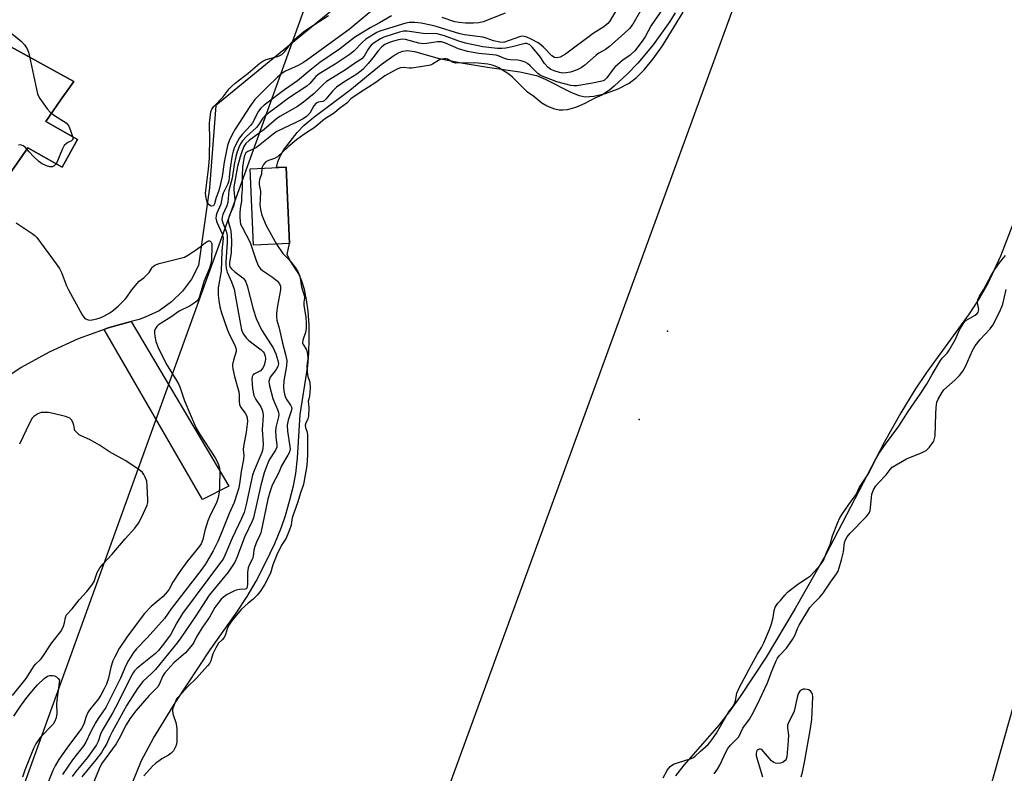
# Model space of a CAD drawing. Units: inches. Extents: x 1333761 to 1339761, y 513446 to 517447.
# Drawn here: x 1337393 to 1337706, y 514296 to 514535 of the extents above; entities that cross this region are included whole.
import ezdxf

# ---------------------------------------------------------------- set-up
doc = ezdxf.new("R2010")
doc.units = ezdxf.units.IN
doc.header["$MEASUREMENT"] = 0
for name, color, linetype in [('BLDG-Ruin', 8, 'Continuous'), ('ELEV-Water Elevation', 7, 'Continuous'), ('HYDRO-Water Body', 4, 'Continuous'), ('TRANS-Driveway', 251, 'Continuous'), ('TRANS-Non Street Sidewalk', 7, 'Continuous'), ('TRANS-Road', 130, 'Continuous'), ('Undefined', 1, 'Continuous'), ('UTIL-Cross Country Transmission Line', 1, 'Continuous')]:
    doc.layers.add(name, color=color, linetype=linetype)

msp = doc.modelspace()

# ---------------------------------------------------------------- linework, layer by layer
at = {"layer": 'BLDG-Ruin', "elevation": 270.74}
msp.add_lwpolyline([(1337478.83, 514464.14), (1337467.37, 514463.64), (1337466.3, 514487.93), (1337477.76, 514488.43)], close=True, dxfattribs=at)
at = {"layer": 'ELEV-Water Elevation'}
for p in [(1337599, 514436.3, 259.5), (1337589.93, 514408.18, 259.55)]:
    msp.add_point(p, dxfattribs=at)
at = {"layer": 'HYDRO-Water Body'}
for points in [[(1337427.49, 514289.07), (1337431.8, 514299.8), (1337435.64, 514306.93), (1337442.75, 514318.47), (1337453.65, 514334.96), (1337461.87, 514346.65), (1337465.38, 514351.91), (1337468.22, 514356.8), (1337471.24, 514362.6), (1337474.2, 514368.82), (1337476.35, 514373.94), (1337477.63, 514377.73), (1337478.9, 514382.23), (1337480.09, 514387.14), (1337480.87, 514391.1), (1337481.39, 514395.9), (1337482.27, 514409.83), (1337484.64, 514425.24), (1337485, 514429.43), (1337485.14, 514433.89), (1337485.06, 514438.28), (1337484.75, 514442.68), (1337484.29, 514446.26), (1337483.61, 514449.58), (1337482.79, 514452.25), (1337481.77, 514454.5), (1337478.99, 514458.83), (1337478.14, 514460.64), (1337478.83, 514464.14), (1337477.76, 514488.43), (1337474.71, 514488.3), (1337475.14, 514490.18), (1337475.9, 514491.97), (1337477.25, 514494.23), (1337481.28, 514499.51), (1337483.49, 514501.77), (1337486.55, 514504.38), (1337497.98, 514512.95), (1337507.94, 514521.04), (1337511.98, 514523.91), (1337513.65, 514524.85), (1337514.84, 514525.32), (1337516.39, 514525.49), (1337518.55, 514525.24), (1337526.46, 514523.01), (1337533.44, 514521.58), (1337541.72, 514520.22), (1337552.09, 514518.79), (1337557.32, 514517.6), (1337560.11, 514516.42), (1337568.45, 514512.19), (1337570.87, 514511.26), (1337572.76, 514510.84), (1337575.59, 514510.97), (1337579.27, 514511.84), (1337583.3, 514513.32), (1337586.84, 514515.11), (1337589.15, 514516.9), (1337591.54, 514519.37), (1337594.39, 514522.86), (1337597.42, 514527.03), (1337603.99, 514537.68)], [(1337709.11, 514471.33), (1337704.82, 514460.15), (1337700.8, 514451.41), (1337698.26, 514447), (1337694.85, 514441.84), (1337681.28, 514423.14), (1337677.52, 514417.69), (1337673.07, 514410.38), (1337667.81, 514400.94), (1337649.13, 514365.05), (1337639.56, 514348.08), (1337630.29, 514332.7), (1337622.09, 514320.2), (1337618.58, 514315.3), (1337615.28, 514311.06), (1337604.21, 514298.35), (1337601.51, 514294.93)]]:
    msp.add_lwpolyline(points, dxfattribs=at)
at = {"layer": 'TRANS-Driveway'}
for points in [[(1337510.97, 514553.61, 0), (1337455.44, 514508.1, 0), (1337453.39, 514481.85, 0), (1337449.91, 514457.18, 0), (1337447.71, 514452.86, 0), (1337444.83, 514448.97, 0), (1337441.37, 514445.59, 0), (1337437.39, 514442.81, 0), (1337433.03, 514440.72, 0), (1337431.04, 514440.04, 0), (1337428.54, 514439.34, 0), (1337421.27, 514437.32, 0), (1337419.95, 514436.84, 0), (1337411.73, 514433.85, 0), (1337402.49, 514429.65, 0), (1337393.61, 514424.74, 0), (1337385.13, 514419.16, 0)], [(1337388.2, 514527.87, 0), (1337410.28, 514515.7, 0), (1337406.12, 514509.73, 0), (1337401.4, 514502.94, 0), (1337411.52, 514497.22, 0), (1337406.57, 514488.46, 0), (1337395.75, 514494.58, 0), (1337395.67, 514494.63, 0), (1337351.5, 514431.26, 0)], [(1337351.5, 514431.26, 0), (1337395.67, 514494.63, 0), (1337395.75, 514494.58, 0), (1337406.57, 514488.46, 0), (1337411.52, 514497.22, 0), (1337401.4, 514502.94, 0), (1337406.12, 514509.73, 0), (1337410.28, 514515.7, 0), (1337388.2, 514527.87, 0)]]:
    msp.add_polyline3d(points, dxfattribs=at)
at = {"layer": 'TRANS-Non Street Sidewalk'}
msp.add_lwpolyline([(1337419.95, 514436.84), (1337421.27, 514437.32), (1337428.54, 514439.34), (1337459.58, 514387.07), (1337451.2, 514382.83)], close=True, dxfattribs=at)
at = {"layer": 'TRANS-Road'}
msp.add_lwpolyline([(1337706.88, 514179.31), (1337703.84, 514185.42), (1337700.95, 514191.94), (1337698.22, 514198.83), (1337695.81, 514205.7), (1337693.83, 514213.25), (1337692.08, 514222.93), (1337690.9, 514232.79), (1337690.52, 514241.08), (1337690.69, 514244.56), (1337691.12, 514248.4), (1337692.83, 514257.8), (1337695.42, 514268.6), (1337700.25, 514286.36), (1337709.94, 514320.86)], dxfattribs=at)
at = {"layer": 'Undefined'}
for points, elevation in [([(1337583.45, 514539.5), (1337580.49, 514534.76), (1337579.96, 514534.08), (1337579.41, 514533.55), (1337578.74, 514533.06), (1337575.38, 514530.97), (1337566.6, 514524.42), (1337564.88, 514523.42), (1337564.36, 514523.26), (1337563.82, 514523.21), (1337563.04, 514523.31), (1337562.22, 514523.8), (1337559.59, 514526.61), (1337558.76, 514527.33), (1337557.92, 514527.93), (1337555.61, 514529.14), (1337554.25, 514529.75), (1337553.42, 514530.02), (1337552.69, 514530.07), (1337551.95, 514529.9), (1337547.17, 514528.2), (1337546.49, 514528.11), (1337545.65, 514528.16), (1337543.7, 514528.59), (1337541.34, 514529.47), (1337540.25, 514529.78), (1337534.45, 514530.55), (1337532.96, 514530.83), (1337525.43, 514533.19), (1337523.76, 514533.64), (1337520.7, 514534.23), (1337518.66, 514534.42), (1337516.9, 514534.42), (1337515.81, 514534.24), (1337509.25, 514532.26), (1337507.59, 514531.7), (1337506.61, 514531.26), (1337503.15, 514529.11), (1337501.93, 514528.12), (1337499.26, 514525.31), (1337498.14, 514524.36), (1337493.33, 514521.19), (1337488.28, 514518.13), (1337487.27, 514517.29), (1337485.35, 514515.07), (1337484.4, 514514.2), (1337478.54, 514510.33), (1337475.43, 514508.1), (1337472.27, 514505.7), (1337470.97, 514504.63), (1337470.38, 514504.03), (1337469.03, 514501.94), (1337468.38, 514501.09), (1337465.24, 514498.24), (1337463.93, 514496.84), (1337463.33, 514495.87), (1337462.75, 514494.65), (1337462.25, 514493.31), (1337461.84, 514491.88), (1337461.27, 514489.32), (1337460.62, 514484.93), (1337459.61, 514481.01), (1337459.26, 514477.2), (1337458.9, 514476.12), (1337457.66, 514473.4), (1337457.44, 514472.6), (1337457.37, 514471.8), (1337457.67, 514470.71), (1337458.75, 514468.1), (1337459, 514466.77), (1337459.03, 514464.58), (1337458.59, 514458.27), (1337458.61, 514457.42), (1337458.76, 514456.34), (1337459.08, 514455.02), (1337460.44, 514452), (1337461.22, 514449.63), (1337461.73, 514447.17), (1337463.23, 514438.39), (1337463.63, 514436.72), (1337463.91, 514435.92), (1337464.2, 514435.38), (1337465.1, 514434.22), (1337465.94, 514433.38), (1337466.84, 514432.61), (1337469.89, 514430.39), (1337470.48, 514429.74), (1337470.81, 514429.26), (1337471.17, 514428.31), (1337471.24, 514427.52), (1337471.12, 514426.66), (1337470.82, 514425.54), (1337470.48, 514424.75), (1337470.17, 514424.3), (1337469.59, 514423.73), (1337467.74, 514422.73), (1337467.33, 514422.43), (1337466.96, 514421.79), (1337466.85, 514421), (1337467.08, 514418.12), (1337467.49, 514415.83), (1337468.11, 514414.58), (1337469.76, 514412.26), (1337470.09, 514411.53), (1337470.38, 514410.5), (1337470.47, 514409.4), (1337470.22, 514406.46), (1337470.2, 514405.08), (1337470.49, 514400.34), (1337470.34, 514398.88), (1337470.03, 514397.74), (1337467.62, 514391.99), (1337467.08, 514390.48), (1337465.1, 514381.15), (1337464.46, 514378.68), (1337463.65, 514376.71), (1337460.64, 514370.46), (1337458.32, 514364.95), (1337457.72, 514363.84), (1337456.95, 514362.71), (1337444.88, 514346.51), (1337443.08, 514343.56), (1337441.04, 514339.77), (1337438.44, 514336.31), (1337437.18, 514334.76), (1337436.27, 514333.83), (1337430.47, 514329.14), (1337429.64, 514328.35), (1337429.14, 514327.69), (1337428.28, 514326.22), (1337425.16, 514319.68), (1337423.57, 514316.63), (1337422.56, 514314.8), (1337419.35, 514309.38), (1337418.83, 514308.21), (1337418.02, 514305.82), (1337417.51, 514304.79), (1337414.61, 514300.77), (1337410.97, 514296.3), (1337409.78, 514294.67)], 268), ([(1337590.44, 514538.16), (1337587.93, 514533.96), (1337586.86, 514532.56), (1337585.2, 514530.9), (1337580.57, 514526.82), (1337579.23, 514525.82), (1337577.16, 514524.66), (1337576.33, 514524.1), (1337572.7, 514520.88), (1337571.56, 514520.01), (1337570.3, 514519.43), (1337568.19, 514518.7), (1337566.78, 514518.4), (1337565.72, 514518.36), (1337564.64, 514518.52), (1337562.96, 514519.04), (1337561.95, 514519.54), (1337561.07, 514520.17), (1337559.93, 514521.4), (1337558.27, 514523.79), (1337555.97, 514526.63), (1337555.2, 514527.34), (1337554.32, 514527.71), (1337553.82, 514527.74), (1337553.3, 514527.66), (1337549.57, 514526.66), (1337547.57, 514526.23), (1337546.3, 514526.14), (1337544.99, 514526.22), (1337540.33, 514526.72), (1337534.75, 514527.86), (1337532.64, 514528.46), (1337528.06, 514530.16), (1337525.78, 514530.83), (1337524.75, 514530.92), (1337522.04, 514530.83), (1337516.26, 514531.68), (1337515.13, 514531.65), (1337513.77, 514531.37), (1337508.82, 514529.78), (1337507.76, 514529.26), (1337505.77, 514527.95), (1337504.85, 514527.22), (1337504.36, 514526.69), (1337503.89, 514526.01), (1337502.56, 514523.7), (1337501.81, 514522.88), (1337499.56, 514521.43), (1337496.7, 514519.41), (1337490.66, 514515.63), (1337489.58, 514514.71), (1337486.68, 514511.89), (1337483.27, 514509.08), (1337481.38, 514507.78), (1337475.82, 514504.51), (1337474.72, 514503.8), (1337470.79, 514500.44), (1337466.05, 514496.9), (1337464.98, 514495.93), (1337464.31, 514494.97), (1337463.76, 514493.69), (1337463.14, 514491.74), (1337462.3, 514488.66), (1337461.11, 514482.22), (1337461.12, 514481.14), (1337461.47, 514478.18), (1337461.4, 514477.21), (1337461.06, 514476.09), (1337459.66, 514472.82), (1337459.36, 514471.73), (1337459.42, 514470.86), (1337459.98, 514469.08), (1337460.16, 514468.25), (1337460.4, 514465.05), (1337460.29, 514461.28), (1337459.79, 514458.02), (1337459.79, 514457.21), (1337459.92, 514456.78), (1337460.39, 514456.13), (1337461.47, 514455.2), (1337463.98, 514453.3), (1337464.36, 514452.89), (1337464.84, 514452.19), (1337465.38, 514450.71), (1337467.27, 514443.34), (1337468.29, 514440.35), (1337470, 514436.71), (1337473.05, 514431.97), (1337473.63, 514430.96), (1337474.46, 514429.11), (1337475.16, 514427.02), (1337475.33, 514425.94), (1337475.16, 514425.05), (1337474.64, 514424.14), (1337472.73, 514421.69), (1337472.45, 514421.01), (1337472.33, 514420.32), (1337472.52, 514418.9), (1337473.59, 514414.91), (1337474, 514413.8), (1337475.09, 514411.39), (1337475.38, 514410.4), (1337475.41, 514409.84), (1337475.32, 514409.02), (1337474.51, 514405.67), (1337474.37, 514404.52), (1337474.46, 514402.74), (1337474.86, 514400.11), (1337474.83, 514399.39), (1337474.45, 514398.47), (1337472.4, 514395.38), (1337471.49, 514393.27), (1337470.84, 514391.3), (1337469.78, 514387.31), (1337467.41, 514376.96), (1337466.98, 514375.86), (1337464.56, 514370.77), (1337462.27, 514364.59), (1337461.45, 514362.9), (1337459.33, 514359.72), (1337453.36, 514352.37), (1337449.05, 514345.81), (1337444.35, 514338.85), (1337443.17, 514337.22), (1337436.3, 514328.78), (1337435.11, 514327.54), (1337432.23, 514324.89), (1337430.55, 514322.71), (1337427.15, 514317.35), (1337422.45, 514308.87), (1337421.72, 514307.42), (1337420.66, 514304.98), (1337420, 514303.78), (1337419.06, 514302.38), (1337417.27, 514300.06), (1337412.85, 514294.63)], 266), ([(1337597.38, 514538.68), (1337593.83, 514533.47), (1337591.92, 514529.92), (1337590.63, 514528.08), (1337588.54, 514525.48), (1337587.57, 514524.44), (1337586.99, 514523.97), (1337584.85, 514522.58), (1337582.28, 514520.2), (1337581.38, 514519.19), (1337579.67, 514516.8), (1337578.93, 514516.15), (1337578.48, 514515.91), (1337577.68, 514515.65), (1337575.12, 514515.13), (1337570.11, 514514.34), (1337569.25, 514514.29), (1337568.28, 514514.39), (1337563.78, 514515.6), (1337558.66, 514517.6), (1337557.74, 514518.23), (1337555.34, 514520.64), (1337554.48, 514521.38), (1337553.78, 514521.78), (1337552.5, 514522.21), (1337551.41, 514522.42), (1337549.11, 514522.53), (1337548.25, 514522.66), (1337547.15, 514523.03), (1337545.52, 514523.78), (1337544.48, 514524.06), (1337539.06, 514524.62), (1337535.41, 514525.26), (1337532.53, 514526.06), (1337528.42, 514527.89), (1337527.16, 514528.31), (1337525.93, 514528.33), (1337522.53, 514527.74), (1337521.4, 514527.66), (1337519.96, 514527.91), (1337515.67, 514529.04), (1337514.71, 514529.12), (1337513.47, 514528.95), (1337511.86, 514528.54), (1337510.31, 514528), (1337509.16, 514527.42), (1337508.22, 514526.74), (1337507.05, 514525.47), (1337505.33, 514523.19), (1337503.89, 514521.43), (1337502.18, 514519.54), (1337500.28, 514518.05), (1337496.14, 514515.49), (1337493.8, 514513.86), (1337492.54, 514512.62), (1337490.42, 514510.05), (1337489.92, 514509.54), (1337489.43, 514509.28), (1337487.94, 514509.08), (1337487.3, 514508.75), (1337486.62, 514507.91), (1337485.31, 514505.58), (1337484.83, 514505.03), (1337484.23, 514504.52), (1337483.16, 514503.86), (1337480.84, 514502.65), (1337474.79, 514499.8), (1337473.65, 514498.98), (1337468.33, 514494.72), (1337467.34, 514494.12), (1337465.61, 514493.46), (1337465, 514492.95), (1337464.59, 514492.17), (1337464.3, 514491.16), (1337463.94, 514488.43), (1337463.81, 514485.68), (1337463.77, 514481.38), (1337463.6, 514479.19), (1337463.61, 514477.59), (1337463.19, 514475.3), (1337463.02, 514473.93), (1337463.03, 514472.54), (1337463.15, 514471.17), (1337463.32, 514470.36), (1337463.76, 514469.32), (1337466.4, 514464.47), (1337468.26, 514458.77), (1337468.66, 514457.71), (1337469.04, 514456.98), (1337469.68, 514456.12), (1337470.27, 514455.55), (1337473.41, 514453.42), (1337475, 514452.17), (1337475.67, 514451.35), (1337475.94, 514450.58), (1337475.96, 514449.44), (1337475.03, 514444.33), (1337474.74, 514442.02), (1337474.7, 514440.87), (1337474.87, 514439.82), (1337475.55, 514437.27), (1337476.58, 514432.48), (1337477.61, 514428.86), (1337477.98, 514426.96), (1337477.9, 514425.28), (1337477.08, 514420.54), (1337476.94, 514418.46), (1337477.03, 514417.33), (1337477.27, 514416.25), (1337477.63, 514415.22), (1337478.03, 514414.47), (1337479.2, 514412.78), (1337479.48, 514412.18), (1337479.56, 514411.78), (1337479.41, 514410.88), (1337478.38, 514408.05), (1337478.14, 514406.45), (1337478.19, 514404.52), (1337479.01, 514399.63), (1337479.02, 514398.81), (1337478.94, 514398.32), (1337478.72, 514397.64), (1337478.37, 514396.92), (1337476.3, 514393.51), (1337475.44, 514391.39), (1337473.37, 514387.3), (1337472.58, 514385.08), (1337472, 514382.91), (1337469.7, 514372.15), (1337469.36, 514371.18), (1337468.35, 514369.22), (1337467.85, 514367.84), (1337467.57, 514366.72), (1337467.33, 514364.78), (1337467.13, 514363.93), (1337465.99, 514361.86), (1337465.68, 514361.01), (1337465.55, 514359.6), (1337465.53, 514355.86), (1337465.45, 514355.16), (1337465.3, 514354.64), (1337465.06, 514354.4), (1337464.72, 514354.29), (1337462.95, 514354.18), (1337462.4, 514354.07), (1337461.59, 514353.8), (1337460.29, 514353.2), (1337459.07, 514352.53), (1337457.93, 514351.77), (1337457.16, 514351.07), (1337456.37, 514350.18), (1337455.1, 514348.46), (1337453.41, 514345.35), (1337451.18, 514342.21), (1337450.12, 514340.55), (1337449.27, 514339.1), (1337448.45, 514337.34), (1337448.02, 514336.66), (1337445.76, 514334.04), (1337442.09, 514330.89), (1337439.23, 514327.72), (1337438.49, 514326.55), (1337437.52, 514324.18), (1337436.97, 514323.27), (1337434.23, 514320.44), (1337430.04, 514315.57), (1337428.12, 514313.02), (1337427, 514311.18), (1337424.58, 514306.56), (1337423.73, 514305.09), (1337419.16, 514298.79), (1337418.33, 514297.12), (1337416.19, 514291.72)], 264), ([(1337504.8, 514538.01), (1337497.83, 514532.22), (1337484.68, 514522.64), (1337483.26, 514521.7), (1337481.57, 514520.73), (1337477.62, 514518.94), (1337476.55, 514518.29), (1337475.08, 514517.05), (1337471.62, 514513.81), (1337467.79, 514509.91), (1337466.21, 514507.78), (1337461.6, 514500.56), (1337460.59, 514498.81), (1337459.64, 514496.81), (1337459.13, 514495.28), (1337458.68, 514493.25), (1337458.08, 514490.05), (1337457.5, 514485.5), (1337456.63, 514481.82), (1337456.29, 514480.71), (1337455.54, 514478.84), (1337455.04, 514476.74), (1337454.65, 514476.19), (1337454.09, 514476.01), (1337453.7, 514476.16), (1337453.33, 514476.46), (1337452.73, 514477.31), (1337452.32, 514478.57), (1337452.2, 514480.22), (1337453.08, 514487.8), (1337453.4, 514491.28), (1337453.58, 514498.22), (1337453.43, 514501.22), (1337453.47, 514502.44), (1337453.9, 514506.06), (1337454.22, 514506.93), (1337454.86, 514507.82), (1337457.76, 514510.81), (1337459.72, 514513.35), (1337460.29, 514513.98), (1337461.61, 514515.12), (1337465.69, 514518.3), (1337469.45, 514521.55), (1337470.42, 514522.18), (1337471.47, 514522.69), (1337475.01, 514523.63), (1337475.74, 514523.9), (1337476.42, 514524.29), (1337477.42, 514525.18), (1337479.03, 514527.44), (1337480.13, 514528.69), (1337481.33, 514529.8), (1337483.33, 514531.47), (1337484.99, 514532.68), (1337491.29, 514536.67)], 272), ([(1337601.37, 514537.48), (1337599.66, 514534.74), (1337594.46, 514527.33), (1337589.58, 514521.54), (1337586.27, 514518.17), (1337582.06, 514514.16), (1337580.62, 514512.99), (1337578.99, 514511.82), (1337578.07, 514511.29), (1337575.89, 514510.41), (1337572.72, 514508.71), (1337570.07, 514507.5), (1337568.71, 514507.06), (1337567.06, 514506.7), (1337565.75, 514506.56), (1337564.56, 514506.61), (1337563.15, 514506.92), (1337561.49, 514507.49), (1337560.32, 514508.06), (1337559.04, 514508.84), (1337556.45, 514510.89), (1337554.49, 514512.31), (1337549.67, 514517.09), (1337548.59, 514518.04), (1337545.42, 514520.01), (1337544.26, 514520.52), (1337543.25, 514520.85), (1337541.83, 514521.15), (1337537.78, 514521.64), (1337531.58, 514521.56), (1337530.61, 514521.86), (1337529.01, 514522.78), (1337528.61, 514522.89), (1337528, 514522.92), (1337527.11, 514522.81), (1337526.5, 514522.6), (1337524.26, 514521.18), (1337523.65, 514520.91), (1337523.02, 514520.75), (1337520.5, 514520.39), (1337517.66, 514519.87), (1337516.93, 514519.87), (1337515.04, 514520.12), (1337514.16, 514520.03), (1337513.31, 514519.75), (1337512.39, 514519.33), (1337509.13, 514517.46), (1337506.28, 514515.34), (1337502.75, 514513.17), (1337499.08, 514510.75), (1337498.39, 514510.18), (1337497.07, 514508.83), (1337494.75, 514507.08), (1337493.12, 514505.73), (1337489.97, 514503.72), (1337486.69, 514501), (1337485.55, 514500.19), (1337483.38, 514498.83), (1337481.07, 514497.12), (1337478.41, 514494.89), (1337475.05, 514491.77), (1337474.13, 514491.21), (1337472.13, 514490.58), (1337471.31, 514490.12), (1337470.54, 514489.24), (1337470.22, 514488.61), (1337470.1, 514488.1)], 262), ([(1337547.4, 514537.38), (1337540.39, 514534.69), (1337538.98, 514534.33), (1337537.34, 514534.19), (1337534.79, 514534.26), (1337532.81, 514534.41), (1337531.37, 514534.67), (1337527.4, 514536)], 270), ([(1337511.28, 514536.61), (1337507.46, 514534.28), (1337504.52, 514532.72), (1337499.52, 514529.65), (1337494.78, 514526), (1337488.48, 514521.68), (1337485.35, 514519.2), (1337481.4, 514515.84), (1337477.21, 514513.08), (1337470.83, 514508.12), (1337469.79, 514507.21), (1337469.02, 514506.26), (1337467.13, 514502.58), (1337466.51, 514501.64), (1337463.83, 514498.86), (1337462.97, 514497.77), (1337461.88, 514495.83), (1337461.3, 514494.51), (1337460.98, 514493.57), (1337460.66, 514492.26), (1337460.07, 514488.83), (1337459.88, 514487.39), (1337459.73, 514485.15), (1337459.55, 514484.14), (1337459.21, 514483.18), (1337457.8, 514480.14), (1337457.49, 514479.02), (1337457.03, 514476.72), (1337455.8, 514473.85), (1337455.55, 514473.05), (1337455.44, 514472.25), (1337455.53, 514471.72), (1337455.8, 514470.93), (1337457.44, 514467.25), (1337457.67, 514466.43), (1337457.73, 514465.85), (1337457.37, 514461.81), (1337457.18, 514455.41), (1337456.19, 514450.06), (1337456.19, 514447.79), (1337456.36, 514446.05), (1337456.74, 514443.99), (1337457.22, 514442.17), (1337459.02, 514436.98), (1337459.84, 514434.88), (1337461.44, 514431.86), (1337461.83, 514430.9), (1337461.91, 514430.42), (1337461.86, 514429.89), (1337461.08, 514427.12), (1337460.79, 514425.71), (1337460.74, 514425.15), (1337460.82, 514424.33), (1337461.37, 514421.87), (1337462.73, 514416.99), (1337462.87, 514416.01), (1337462.86, 514413.96), (1337462.99, 514412.97), (1337463.38, 514412.03), (1337464.79, 514410.19), (1337465.2, 514409.48), (1337465.45, 514408.73), (1337465.48, 514407.61), (1337465.04, 514404.15), (1337464.19, 514399.67), (1337464.17, 514398.65), (1337464.31, 514396.82), (1337464.21, 514395.45), (1337463.51, 514391.68), (1337463.11, 514388.51), (1337462.74, 514386.54), (1337461.27, 514381.83), (1337459.67, 514378.34), (1337456.96, 514371.49), (1337456.08, 514369.46), (1337454.58, 514366.48), (1337453.48, 514364.5), (1337452.03, 514362.07), (1337450.72, 514360.21), (1337441.3, 514348.02), (1337439.15, 514344.91), (1337433.61, 514338.84), (1337430.18, 514335.34), (1337429.23, 514334.1), (1337427.65, 514331.58), (1337426.83, 514330.02), (1337425.11, 514325.98), (1337420.53, 514316.7), (1337418.1, 514313.13), (1337417.24, 514311.73), (1337415.75, 514309.06), (1337414.08, 514305.65), (1337413.49, 514304.62), (1337409.94, 514300), (1337406.73, 514295.34)], 270), ([(1337390.76, 514530.84), (1337393.66, 514528.36), (1337394.66, 514527.32), (1337395.45, 514526.09), (1337395.89, 514525.01), (1337396.26, 514523.58), (1337398.79, 514511.78), (1337399.07, 514510.97), (1337399.47, 514510.23), (1337401.83, 514506.96), (1337402.76, 514505.89), (1337404.15, 514504.83), (1337407.85, 514502.51), (1337408.46, 514501.95), (1337408.76, 514501.49), (1337409.29, 514500.15), (1337409.81, 514498.49), (1337409.96, 514497.71), (1337409.95, 514497.27), (1337409.88, 514497.09), (1337409.56, 514496.82), (1337408.61, 514496.4), (1337407.99, 514496.01), (1337407.29, 514495.28), (1337406.62, 514494.02), (1337404.91, 514489.95), (1337404.47, 514489.24), (1337404.1, 514488.87), (1337403.44, 514488.54), (1337402.7, 514488.58), (1337401.65, 514488.9), (1337400.09, 514489.6), (1337399.17, 514490.27), (1337397.49, 514491.84), (1337396.09, 514493.29), (1337394.81, 514494.82), (1337394.18, 514495.24), (1337393.73, 514495.43), (1337393.3, 514495.51), (1337392.7, 514495.42)], 272), ([(1337470.1, 514488.1), (1337469.92, 514486.32), (1337469.37, 514484.52), (1337469.22, 514483.65), (1337469.26, 514482.91), (1337469.59, 514480.79), (1337469.57, 514478.11), (1337469.44, 514476.53), (1337469.64, 514474.98), (1337470.11, 514473.19), (1337471.41, 514469.93), (1337474.71, 514463.96)], 262), ([(1337391.94, 514470.75), (1337397.03, 514467.4), (1337397.95, 514466.7), (1337398.57, 514466.08), (1337404.74, 514457.72), (1337405.74, 514456.25), (1337406.39, 514454.92), (1337408.02, 514450.76), (1337408.65, 514449.4), (1337412.99, 514441.51), (1337413.83, 514440.36), (1337414.51, 514439.97), (1337415.32, 514439.84), (1337416.17, 514439.9), (1337417.58, 514440.22), (1337418.67, 514440.58), (1337419.9, 514441.12), (1337421.72, 514442.18), (1337422.95, 514443.02), (1337424.48, 514444.38), (1337426.58, 514446.43), (1337427.11, 514447.08), (1337428.75, 514449.49), (1337430.4, 514451.51), (1337431.13, 514452.23), (1337432.55, 514453.24), (1337433.35, 514453.95), (1337434.22, 514454.97), (1337435.18, 514456.53), (1337435.52, 514456.86), (1337436.11, 514457.28), (1337437.43, 514457.78), (1337443.82, 514459.36), (1337445.45, 514459.88), (1337446.79, 514460.55), (1337449.03, 514462.02), (1337450.49, 514463.07), (1337452.05, 514464.4), (1337452.73, 514464.85), (1337453.11, 514464.98), (1337453.46, 514465), (1337453.66, 514464.93), (1337453.98, 514464.64), (1337454.17, 514464.19), (1337454.21, 514463.2), (1337454.02, 514459.05), (1337453.82, 514457.66), (1337453.39, 514456.32), (1337451.76, 514452.33), (1337450.99, 514449.92), (1337450.3, 514447.36), (1337449.9, 514446.49), (1337449.36, 514445.86), (1337448.27, 514444.99), (1337447.25, 514444.4), (1337443.77, 514442.69), (1337441.13, 514440.71), (1337438.09, 514438.88), (1337437.12, 514438.22), (1337436.7, 514437.83), (1337436.23, 514437.14), (1337435.95, 514436.36), (1337435.92, 514435.82), (1337436.05, 514434.69), (1337436.41, 514432.98), (1337437.09, 514431.07), (1337439.63, 514425.87), (1337442.96, 514420.65), (1337443.7, 514419.34), (1337444.1, 514418.3), (1337445.45, 514414.11), (1337449.11, 514405.65), (1337450.21, 514403.65), (1337455.23, 514396.01), (1337456.21, 514394.22), (1337456.54, 514393.16), (1337456.67, 514392.05), (1337456.61, 514386.83), (1337456.51, 514385.09), (1337456.19, 514383.42), (1337455.76, 514382.07), (1337453.46, 514377.32), (1337452.92, 514375.98), (1337451.97, 514372.95), (1337451.35, 514370.02), (1337450.8, 514368.74), (1337449.96, 514367.54), (1337446.24, 514362.92), (1337443.84, 514359.6), (1337441.74, 514356.5), (1337440.56, 514354.29), (1337440.02, 514353.44), (1337438.67, 514351.98), (1337434.84, 514348.73), (1337432.69, 514346.44), (1337427.17, 514338.99), (1337424.76, 514335.38), (1337423.31, 514332.78), (1337422.7, 514331.44), (1337422.12, 514329.49), (1337421.34, 514325.95), (1337420.66, 514324.11), (1337419.94, 514322.58), (1337418.88, 514320.61), (1337418.13, 514319.42), (1337415.42, 514316), (1337414.75, 514315.03), (1337414.21, 514313.78), (1337413.52, 514311.4), (1337412.8, 514309.99), (1337408.08, 514303.68), (1337405.54, 514300.07), (1337404.39, 514298.14), (1337403.65, 514296.59), (1337401.17, 514290.44)], 272), ([(1337474.71, 514463.96), (1337476.76, 514460.98), (1337477.32, 514460.31), (1337478.61, 514459.11), (1337479.31, 514458.32), (1337480.76, 514456.44), (1337481.48, 514455.31), (1337482.09, 514453.81), (1337482.7, 514450.38), (1337483.62, 514447.28), (1337483.63, 514446.81), (1337483.4, 514445.47), (1337483.39, 514444.44), (1337484.02, 514440.8), (1337484.14, 514438.85), (1337484.13, 514437.25), (1337483.94, 514435.92), (1337483.11, 514433.48), (1337483, 514432.63), (1337483.15, 514432.06), (1337484.16, 514430.63), (1337484.34, 514430.09), (1337484.56, 514428.97), (1337484.68, 514427.62), (1337484.41, 514425.3), (1337484.5, 514423.33), (1337484.67, 514421.93), (1337485.27, 514420.06), (1337485.39, 514418.17), (1337485.25, 514415.66), (1337485.13, 514415.07), (1337484.77, 514414.06), (1337485, 514412.08), (1337484.86, 514409.26), (1337484.7, 514408.47), (1337484, 514407.09), (1337483.85, 514406.45), (1337483.9, 514405.68), (1337484.46, 514404.19), (1337484.62, 514403.15), (1337484.61, 514396.91), (1337484.36, 514393.62), (1337483.43, 514388.2), (1337483.15, 514387.19), (1337482.41, 514385.2), (1337481.39, 514381.77), (1337479.93, 514377.6), (1337479.64, 514376.39), (1337479.37, 514374.57), (1337478.9, 514373.15), (1337477.76, 514370.47), (1337476.31, 514368.23), (1337474.82, 514365.21), (1337473.53, 514362.05), (1337472.81, 514359.36), (1337471.02, 514355.84), (1337469.53, 514353.53), (1337468.58, 514352.36), (1337467.2, 514350.97), (1337465.69, 514349.78), (1337463.51, 514347.77), (1337460.42, 514344.15), (1337459.81, 514343.17), (1337459.17, 514341.93), (1337458.48, 514339.87), (1337458.05, 514338.94), (1337457.47, 514338.15), (1337456.32, 514337.07), (1337455.4, 514335.58), (1337454.52, 514333.73), (1337453.83, 514331.47), (1337453.4, 514330.68), (1337452.83, 514329.87), (1337449.28, 514325.93), (1337446.45, 514323.23), (1337444.79, 514321.29), (1337443.42, 514319.97), (1337442.98, 514319.39), (1337442.59, 514318.61), (1337441.73, 514316.4), (1337441.62, 514315.8), (1337441.82, 514314.62), (1337442.71, 514311.9), (1337443.01, 514310.03), (1337443.02, 514305.73), (1337442.95, 514304.99), (1337442.75, 514304.31), (1337441.95, 514302.89), (1337441.24, 514302.12), (1337440.41, 514301.51), (1337438.29, 514300.3), (1337436.31, 514298.84), (1337435.34, 514298), (1337432.55, 514294.93)], 262), ([(1337597.64, 514294.29), (1337598.95, 514296.82), (1337599.81, 514297.87), (1337600.89, 514298.61), (1337602.15, 514299.1), (1337606.47, 514300.43), (1337607.22, 514300.76), (1337607.69, 514301.08), (1337609.41, 514302.82), (1337611.06, 514304.11), (1337611.9, 514304.92), (1337612.73, 514305.98), (1337614.49, 514308.54), (1337618.36, 514315.16), (1337619.64, 514316.8), (1337620.11, 514317.57), (1337620.57, 514318.75), (1337621.05, 514321.18), (1337621.78, 514322.89), (1337625.65, 514330.22), (1337627.51, 514333.53), (1337628.85, 514335.75), (1337629.63, 514337.26), (1337631.39, 514341.4), (1337632.05, 514343.2), (1337632.6, 514345.29), (1337632.87, 514347.53), (1337633.18, 514348.5), (1337633.56, 514349.24), (1337634, 514349.79), (1337634.9, 514350.69), (1337636.22, 514352.39), (1337637.07, 514353.27), (1337640.41, 514355.87), (1337643.48, 514357.84), (1337644.4, 514358.52), (1337645.72, 514359.86), (1337647.41, 514361.77), (1337648.11, 514362.7), (1337648.63, 514363.64), (1337649.4, 514365.64), (1337650.67, 514368.52), (1337651.41, 514371.19), (1337653, 514375.24), (1337653.76, 514376.91), (1337654.68, 514378.44), (1337657.36, 514382.27), (1337658.91, 514384.33), (1337659.96, 514386.69), (1337662.91, 514391.17), (1337664.89, 514395.09), (1337666.26, 514397.5), (1337668.21, 514400.39), (1337672.45, 514406.14), (1337675.42, 514410.75), (1337679.29, 514416.22), (1337681.31, 514419.38), (1337683.06, 514422.52), (1337685.76, 514426.94), (1337686.41, 514427.79), (1337687.8, 514429.34), (1337688.46, 514430.27), (1337690.54, 514433.76), (1337691.73, 514436.7), (1337692.88, 514438.66), (1337693.38, 514439.28), (1337693.79, 514439.65), (1337696.79, 514441.44), (1337697.39, 514441.95), (1337697.68, 514442.33), (1337697.85, 514442.77), (1337697.88, 514443.19), (1337697.47, 514445.3), (1337697.47, 514445.83), (1337697.59, 514446.29), (1337698, 514447.18), (1337699.36, 514449.46), (1337701.88, 514454.2), (1337703.21, 514456.27), (1337704.48, 514458.03), (1337706.38, 514460.31)], 262), ([(1337613.82, 514295.58), (1337614.9, 514297), (1337615.58, 514298.27), (1337617.52, 514302.48), (1337618.17, 514303.66), (1337618.97, 514304.65), (1337620.84, 514306.44), (1337621.59, 514307.32), (1337622.9, 514310.04), (1337624.98, 514312.92), (1337625.84, 514314.41), (1337627.54, 514317.71), (1337630.73, 514324.48), (1337631.95, 514327.71), (1337633.43, 514331.33), (1337633.92, 514332.36), (1337634.48, 514333.12), (1337636.74, 514335.49), (1337638.69, 514338.32), (1337639.55, 514339.8), (1337640.31, 514341.82), (1337640.81, 514342.87), (1337644.2, 514348.4), (1337645.32, 514349.75), (1337647.39, 514351.77), (1337648.45, 514352.95), (1337650.82, 514356.48), (1337652.71, 514359.13), (1337653.19, 514360.05), (1337653.57, 514361.03), (1337654.29, 514363.6), (1337654.88, 514366.15), (1337655.24, 514369.14), (1337655.52, 514369.99), (1337656.08, 514370.93), (1337656.97, 514372.03), (1337662.1, 514377.32), (1337662.66, 514377.95), (1337663.13, 514378.63), (1337663.37, 514379.26), (1337663.52, 514380.09), (1337663.77, 514383.46), (1337663.92, 514384.47), (1337664.46, 514385.81), (1337665.21, 514387.14), (1337665.99, 514388.11), (1337668.44, 514390.6), (1337669.68, 514392.33), (1337670.38, 514393.07), (1337674.97, 514395.69), (1337679.88, 514397.75), (1337681.18, 514398.41), (1337681.63, 514398.76), (1337682.22, 514399.41), (1337683.56, 514401.34), (1337683.86, 514402.13), (1337683.99, 514402.98), (1337684.2, 514410.04), (1337684.35, 514412.06), (1337684.59, 514413.73), (1337684.95, 514414.72), (1337686.13, 514416.7), (1337686.82, 514417.61), (1337690.36, 514420.78), (1337691.73, 514422.26), (1337692.83, 514423.59), (1337693.7, 514425.07), (1337695.89, 514430.13), (1337696.71, 514431.67), (1337698.36, 514433.66), (1337701.52, 514437.01), (1337702.37, 514438.16), (1337704.59, 514442.6), (1337705.51, 514444.89), (1337706.61, 514449.5)], 264), ([(1337390.85, 514320.49), (1337395.14, 514325.88), (1337397.67, 514329.85), (1337398.18, 514330.47), (1337399.72, 514331.89), (1337400.28, 514332.52), (1337403.36, 514337.25), (1337406.22, 514340.86), (1337406.66, 514341.56), (1337407.07, 514342.56), (1337407.36, 514343.6), (1337407.68, 514345.27), (1337408.02, 514346.08), (1337409.77, 514347.98), (1337412, 514350.87), (1337414.45, 514353.56), (1337416.03, 514355.57), (1337416.73, 514356.75), (1337417.76, 514359.61), (1337418.58, 514361.02), (1337419.64, 514362.32), (1337422.46, 514365.39), (1337426.64, 514370.32), (1337429.7, 514373.67), (1337430.86, 514375.31), (1337431.82, 514377.08), (1337433.59, 514380.96), (1337433.81, 514381.78), (1337433.88, 514382.64), (1337433.64, 514387.09), (1337433.47, 514388.56), (1337433, 514389.92), (1337432.6, 514390.68), (1337432.1, 514391.38), (1337431.01, 514392.3), (1337426.64, 514395.22), (1337421.67, 514397.93), (1337418.51, 514400.06), (1337417.04, 514400.92), (1337415.28, 514401.85), (1337412.64, 514403.02), (1337412.04, 514403.38), (1337411.26, 514404.05), (1337410.66, 514404.75), (1337410.31, 514406.43), (1337409.99, 514407.42), (1337409.57, 514408.1), (1337409.01, 514408.63), (1337408.53, 514408.89), (1337407.72, 514409.17), (1337403.75, 514410.17), (1337402.29, 514410.41), (1337400.82, 514410.49), (1337399.96, 514410.41), (1337398.89, 514409.99), (1337397.65, 514409.22), (1337397.05, 514408.61), (1337396.21, 514407.08), (1337393.07, 514400.38)], 272), ([(1337391.29, 514313.9), (1337393.13, 514316.76), (1337395.05, 514319.42), (1337396.32, 514321.03), (1337398.81, 514323.89), (1337400.84, 514325.92), (1337401.93, 514326.63), (1337402.67, 514326.84), (1337403.5, 514326.84), (1337404.13, 514326.68), (1337404.77, 514326.35), (1337405.29, 514325.9), (1337405.75, 514325.31), (1337404.89, 514318.93), (1337404.83, 514317.78), (1337404.92, 514314.71), (1337404.69, 514313.37), (1337404.18, 514312.1), (1337403.75, 514311.39), (1337399.59, 514307.09), (1337398.28, 514305.14), (1337397.48, 514303.58), (1337394.78, 514296.76), (1337394.03, 514294.55)], 274), ([(1337641.42, 514294.57), (1337641.88, 514296.13), (1337642.61, 514299.82), (1337644.46, 514309.93), (1337644.83, 514312.83), (1337645.16, 514320.03), (1337645.02, 514320.84), (1337644.79, 514321.31), (1337644.48, 514321.73), (1337643.88, 514322.22), (1337643.39, 514322.4), (1337642.6, 514322.49), (1337642.08, 514322.44), (1337641.63, 514322.28), (1337641.07, 514321.86), (1337640.77, 514321.5), (1337640.52, 514321), (1337640.19, 514319.87), (1337639.17, 514315.52), (1337638.59, 514314.09), (1337637.51, 514312.11), (1337637.15, 514311.05), (1337637.1, 514310.2), (1337637.37, 514307.86), (1337637.32, 514306.07), (1337636.86, 514300.99), (1337636.63, 514300.18), (1337636.34, 514299.75), (1337635.69, 514299.28), (1337634.9, 514298.97), (1337634.06, 514298.85), (1337633.24, 514298.95), (1337632.72, 514299.16), (1337632.04, 514299.68), (1337629.51, 514302.69), (1337628.93, 514303.25), (1337628.52, 514303.44), (1337628.09, 514303.4), (1337627.51, 514303.04), (1337627.26, 514302.68), (1337627.12, 514302.08), (1337627.19, 514301.33), (1337629.12, 514294.56)], 264)]:
    msp.add_lwpolyline(points, dxfattribs=dict(at, elevation=elevation))
at = {"layer": 'UTIL-Cross Country Transmission Line'}
for points in [[(1338552.52, 517446.11), (1338285.18, 516712.37), (1338184.7, 516440), (1337937.15, 515770.29), (1337552.79, 514713.46), (1337522.13, 514645.98), (1337127.06, 513551.83), (1337088.44, 513446.41)], [(1337220.96, 513446.39), (1337243.31, 513507.45), (1337656.98, 514640.86), (1338055.27, 515725.86), (1338301.12, 516440), (1338397.96, 516663.6), (1338677.78, 517446.1)]]:
    msp.add_lwpolyline(points, dxfattribs=at)

doc.saveas('drawing.dxf')
